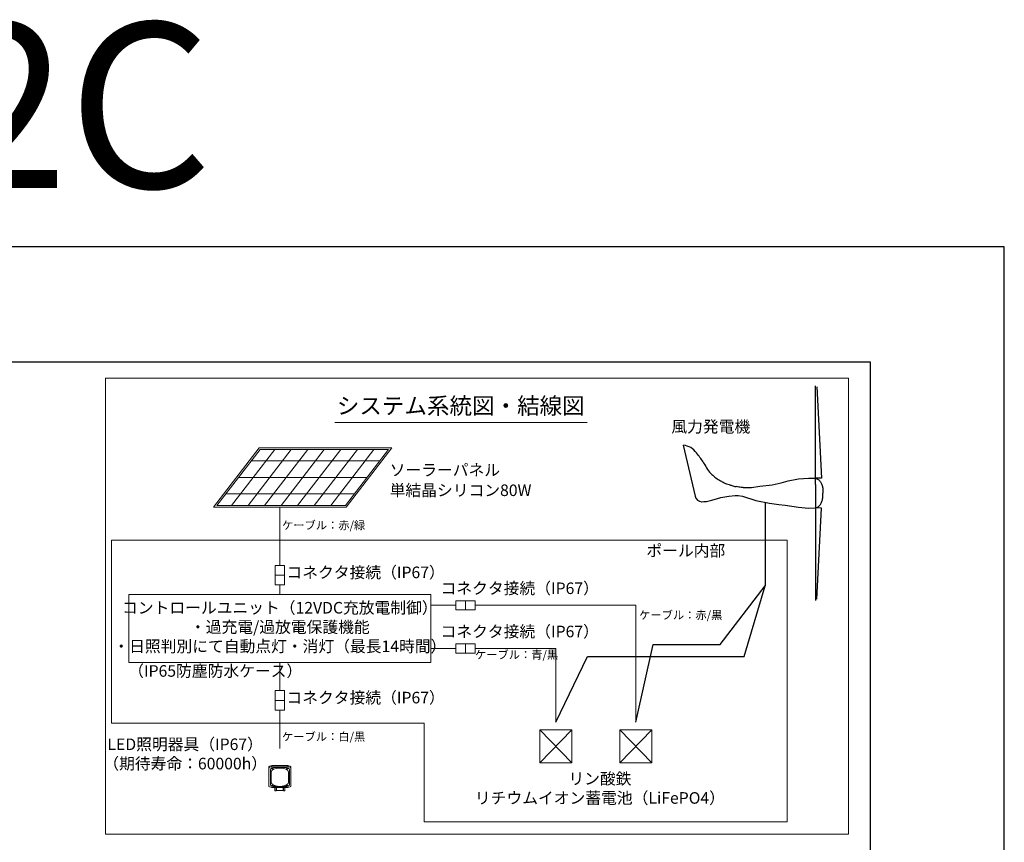
# Model space of a CAD drawing. Extents: x 18114 to 35754, y 7993 to 21842.
# Drawn here: x 29792 to 35754, y 16864 to 21842 of the extents above; entities that cross this region are included whole.
import ezdxf
from ezdxf.enums import TextEntityAlignment as Align

# ---------------------------------------------------------------- set-up
doc = ezdxf.new("R2010")
doc.units = 0
doc.header["$LTSCALE"] = 20
doc.header["$MEASUREMENT"] = 0
doc.layers.get('DEFPOINTS').update_dxf_attribs({"color": 6})
doc.layers.add('4：図面テキスト', color=7, linetype='Continuous', lineweight=13)
doc.layers.add('5：図面タイトル', color=4, linetype='Continuous', lineweight=13)
doc.styles.add('ＭＳ ゴシック', font='msgothic.ttc')

msp = doc.modelspace()

# ---------------------------------------------------------------- linework, layer by layer
at = {"ltscale": 5}
for p, q in [((34610.943, 19029.998), (34610.943, 19627.459)), ((34618.989, 19619.742), (34646.48, 19068.127)), ((33809.152, 19267.482), (33881.192, 18958.881)), ((34222.341, 19011.823), (34272.911, 19018.325)), ((34272.911, 19018.325), (34347.32, 19026.994)), ((34347.32, 19026.994), (34402.223, 19038.553)), ((34402.223, 19038.553), (34445.569, 19051.556)), ((34445.569, 19051.556), (34506.974, 19063.115)), ((34506.974, 19063.115), (34567.657, 19068.172)), ((34567.657, 19068.172), (34610.943, 19067.482)), ((34646.48, 19068.127), (34610.943, 19067.482)), ((34610.943, 19029.998), (34610.943, 18924.966)), ((34037.5, 18950.229), (34086.057, 18958.876)), ((34086.057, 18958.876), (34123.307, 18962.645)), ((34123.307, 18962.645), (34141.932, 18963.089)), ((34141.932, 18963.089), (34168.317, 18958.876)), ((34168.317, 18958.876), (34249.468, 18933.183)), ((34173.213, 19011.464), (34222.341, 19011.823)), ((33982.955, 18935.583), (34016.88, 18944.686)), ((34016.88, 18944.686), (34037.5, 18950.229)), ((34249.468, 18933.183), (34332.34, 18916.723)), ((34304.967, 18922.16), (34304.967, 18415.218)), ((34332.34, 18916.723), (34387.771, 18908.984)), ((34387.771, 18908.984), (34426.154, 18903.614)), ((34426.593, 18903.553), (34506.974, 18891.849)), ((34610.943, 18924.966), (34610.943, 18327.505)), ((34506.974, 18891.849), (34567.657, 18886.792)), ((34567.657, 18886.792), (34610.943, 18887.482)), ((34646.48, 18886.837), (34610.943, 18887.482)), ((34618.989, 18335.222), (34646.48, 18886.837))]:
    msp.add_line(p, q, dxfattribs=at)
msp.add_lwpolyline([(18923.792, 8689.981), (34943.792, 8689.981), (34943.792, 19769.981), (18923.792, 19769.981)], close=True, dxfattribs=at)
at = {"ltscale": 5, "flags": 128}
for points in [[(33039.041, 17591.368), (33230.242, 17987.878), (34179.654, 17987.878), (34304.967, 18415.218)], [(33523.177, 17591.368), (33627.76, 18061.206), (34032.997, 18061.206), (34304.967, 18415.218)]]:
    msp.add_lwpolyline(points, dxfattribs=at)
at = {"ltscale": 5}
for centre, radius, start, end in [((33798.2, 19155.88), 112.298, 34.9445336, 83.6170047), ((33489.332, 18884.803), 522.713, 32.5084946, 39.914976), ((33926.09, 18971.216), 46.562, 195.3616739, 265.1533734), ((33923.044, 19103.413), 178.203, 268.559292, 289.6450606)]:
    msp.add_arc(centre, radius, start, end, dxfattribs=at)
for points, knots in [([(33930.142, 19165.722), (33943.807, 19141.246), (33962.94, 19106.973), (34001.162, 19073.769), (34026.81, 19056.289), (34052.813, 19041.556), (34075.155, 19031.93), (34093.268, 19026.973), (34105.914, 19023.449), (34116.688, 19018.662), (34125.343, 19017.499), (34129.725, 19016.911)], [0, 0, 0, 0, 83.09898101, 116.35926752, 150.76819693, 176.15699071, 205.94282104, 223.42126177, 232.45533865, 245.31906135, 258.5150027, 258.5150027, 258.5150027, 258.5150027]), ([(34610.943, 19067.482), (34616.551, 19065.368), (34628.176, 19060.986), (34638.076, 19048.674), (34647.991, 19035.102), (34652.985, 19017.853), (34655.826, 19000.447), (34655.448, 18986.994), (34655.762, 18980.659), (34655.92, 18977.482)], [0, 0, 0, 0, 17.6729664, 36.63736235, 45.99175065, 68.08194374, 89.33808352, 98.82071065, 108.36481234, 108.36481234, 108.36481234, 108.36481234]), ([(34173.213, 19011.464), (34164.244, 19011.721), (34149.551, 19012.141), (34135.283, 19015.574), (34129.725, 19016.911)], [0, 0, 0, 0, 26.81629357, 43.92783953, 43.92783953, 43.92783953, 43.92783953]), ([(34610.943, 18887.482), (34616.551, 18889.596), (34628.176, 18893.978), (34638.076, 18906.29), (34647.991, 18919.862), (34652.985, 18937.111), (34655.826, 18954.517), (34655.448, 18967.969), (34655.762, 18974.304), (34655.92, 18977.482)], [0, 0, 0, 0, 17.6729664, 36.63736235, 45.99175065, 68.08194374, 89.33808352, 98.82071065, 108.36481234, 108.36481234, 108.36481234, 108.36481234])]:
    msp.add_open_spline(points, degree=3, knots=knots, dxfattribs=at)
at = {"layer": '4：図面テキスト', "ltscale": 5}
for p, q in [((31700.658, 19405.291), (33228.023, 19405.291)), ((31336.603, 19241.142), (31075.146, 18902.946)), ((31436.603, 19241.142), (31175.146, 18902.946)), ((31536.603, 19241.142), (31275.146, 18902.946)), ((31636.603, 19241.142), (31375.146, 18902.946)), ((31736.603, 19241.142), (31475.146, 18902.946)), ((31836.603, 19241.142), (31575.146, 18902.946)), ((31936.603, 19241.142), (31675.146, 18902.946)), ((31194.019, 19172.044), (31972.349, 19172.044)), ((31116.71, 19072.044), (31895.039, 19072.044)), ((31039.4, 18972.044), (31817.73, 18972.044)), ((31367.415, 18892.946), (31367.415, 18539.876)), ((31394.803, 18480.913), (31340.026, 18480.913)), ((31367.415, 18421.95), (31367.415, 18363.706)), ((32491.55, 18271.02), (32491.55, 18325.797)), ((32491.55, 18009.443), (32491.55, 18064.221)), ((31367.415, 17951.917), (31367.415, 17781.973)), ((31394.803, 17723.009), (31340.026, 17723.009)), ((31367.415, 17664.046), (31367.415, 17432.548)), ((32942.294, 17545.055), (33135.788, 17345.668)), ((33135.788, 17545.055), (32942.294, 17345.668)), ((33426.429, 17545.055), (33619.924, 17345.668)), ((33619.924, 17545.055), (33426.429, 17345.668)), ((31299.915, 17311.177, -13.321), (31299.915, 17318.105, -17.321)), ((31299.915, 17206.177, -195.186), (31299.915, 17311.177, -13.321)), ((31309.915, 17303.244, -26.061), (31309.915, 17303.677, -26.311)), ((31309.915, 17303.244, -26.061), (31309.915, 17213.244, -181.945)), ((31414.915, 17328.105), (31319.915, 17328.105)), ((31319.915, 17321.177, 4), (31319.915, 17328.105)), ((31319.915, 17321.177, 4), (31414.915, 17321.177, 4)), ((31334.915, 17315.744, -4.41), (31334.915, 17316.177, -4.66)), ((31334.915, 17316.177, -4.66), (31399.915, 17316.177, -4.66)), ((31399.915, 17315.744, -4.41), (31334.915, 17315.744, -4.41)), ((31369.915, 17313.244, -8.74), (31364.915, 17313.244, -8.74)), ((31399.915, 17315.744, -4.41), (31399.915, 17316.177, -4.66)), ((31414.915, 17321.177, 4), (31414.915, 17328.105)), ((31424.915, 17303.244, -26.061), (31424.915, 17303.677, -26.311)), ((31424.915, 17213.244, -181.945), (31424.915, 17303.244, -26.061)), ((31434.915, 17311.177, -13.321), (31434.915, 17318.105, -17.321)), ((31434.915, 17311.177, -13.321), (31434.915, 17206.177, -195.186)), ((31314.915, 17288.244, -52.042), (31314.915, 17228.244, -155.965)), ((31419.915, 17228.244, -155.965), (31419.915, 17288.244, -52.042)), ((31414.915, 17196.177, -212.506), (31319.915, 17196.177, -212.506)), ((31334.915, 17200.744, -203.596), (31399.915, 17200.744, -203.596)), ((31337.415, 17175.409, -252.477), (31337.415, 17196.177, -216.506)), ((31337.415, 17175.409, -252.477), (31344.415, 17175.409, -252.477)), ((31344.415, 17196.177, -216.506), (31344.415, 17175.409, -252.478)), ((31344.915, 17186.06, -265.657), (31344.915, 17196.177, -238.196)), ((31344.915, 17186.06, -265.657), (31346.915, 17186.06, -265.657)), ((31344.915, 17186.06, -265.657), (31344.915, 17178.06, -265.657)), ((31344.915, 17178.06, -265.657), (31346.915, 17178.06, -265.657)), ((31344.915, 17177.06, -266.657), (31346.915, 17177.06, -266.657)), ((31346.915, 17186.06, -265.657), (31346.915, 17196.177, -238.196)), ((31346.915, 17178.06, -265.657), (31346.915, 17186.06, -265.657)), ((31347.915, 17177.06, -285.657), (31347.915, 17196.177, -285.657)), ((31386.915, 17177.06, -285.657), (31347.915, 17177.06, -285.657)), ((31364.915, 17201.656, -183.913), (31369.915, 17201.656, -183.913)), ((31386.915, 17196.177, -285.657), (31386.915, 17177.06, -285.657)), ((31387.915, 17196.177, -238.196), (31387.915, 17186.06, -265.657)), ((31387.915, 17186.06, -265.657), (31387.915, 17178.06, -265.657)), ((31387.915, 17186.06, -265.657), (31389.915, 17186.06, -265.657)), ((31387.915, 17178.06, -265.657), (31389.915, 17178.06, -265.657)), ((31387.915, 17177.06, -266.657), (31389.915, 17177.06, -266.657)), ((31389.915, 17186.06, -265.657), (31389.915, 17196.177, -238.196)), ((31389.915, 17178.06, -265.657), (31389.915, 17186.06, -265.657)), ((31390.415, 17175.409, -252.477), (31390.415, 17196.177, -216.506)), ((31390.415, 17175.409, -252.477), (31397.415, 17175.409, -252.477)), ((31397.415, 17196.177, -216.506), (31397.415, 17175.409, -252.478))]:
    msp.add_line(p, q, dxfattribs=at)
for points in [[(34810.912, 19672.702), (30310.912, 19672.702), (30310.912, 16913.55), (34810.912, 16913.55)], [(31340.026, 18539.876), (31394.803, 18539.876), (31394.803, 18421.95), (31340.026, 18421.95)], [(30452.963, 18363.706), (32281.866, 18363.706), (32281.866, 17951.917), (30452.963, 17951.917)], [(32550.513, 18325.797), (32550.513, 18271.02), (32432.587, 18271.02), (32432.587, 18325.797)], [(32550.513, 18064.221), (32550.513, 18009.443), (32432.587, 18009.443), (32432.587, 18064.221)], [(31340.026, 17781.973), (31394.803, 17781.973), (31394.803, 17664.046), (31340.026, 17664.046)], [(32942.294, 17345.668), (33135.788, 17345.668), (33135.788, 17545.055), (32942.294, 17545.055)], [(33426.429, 17345.668), (33619.924, 17345.668), (33619.924, 17545.055), (33426.429, 17545.055)]]:
    msp.add_lwpolyline(points, close=True, dxfattribs=at)
at = {"layer": '4：図面テキスト', "ltscale": 5, "flags": 128}
for points in [[(31769.219, 18892.946), (30965.61, 18892.946), (31242.529, 19251.142), (32046.139, 19251.142), (31769.219, 18892.946)], [(32281.866, 18298.408), (32432.587, 18298.408)], [(32550.513, 18298.408), (33523.177, 18298.408), (33523.177, 17591.368)], [(32281.866, 18036.832), (32432.587, 18036.832)], [(32550.513, 18036.832), (33039.041, 18036.832), (33039.041, 17591.368)]]:
    msp.add_lwpolyline(points, dxfattribs=at)
msp.add_lwpolyline([(31764.31, 18902.946), (30985.981, 18902.946), (31247.438, 19241.142), (32025.768, 19241.142)], close=True, dxfattribs=at)
at = {"layer": '4：図面テキスト', "ltscale": 5}
msp.add_lwpolyline([(30348.008, 17585.375), (30348.008, 18692.578), (34438.281, 18692.578), (34438.281, 16987.135), (32240.508, 16987.135), (32240.508, 17585.375), (30348.008, 17585.375)], dxfattribs=at)
at = {"layer": '4：図面テキスト', "ltscale": 5, "extrusion": (0, 0.866025, -0.5)}
for centre in [(-31322.415, 8641.553, 14998.079), (-31412.415, 8641.553, 14998.079), (-31322.415, 8436.553, 14998.079), (-31412.415, 8436.553, 14998.079)]:
    msp.add_circle(centre, 4, dxfattribs=at)
at = {"layer": '4：図面テキスト', "ltscale": 5, "extrusion": (0, -0.866025, 0.5)}
for centre, radius, start, end in [((31319.915, 8644.053, -15006.579), 20, 90, 180), ((31334.915, 8629.053, -14998.079), 25, 90, 180), ((31364.915, 8599.053, -14998.079), 50, 90, 180), ((31322.415, 8641.553, -15000.579), 4, 212.7698552, 327.2301448), ((31369.915, 8599.053, -14998.079), 50, 0, 90), ((31399.915, 8629.053, -14998.079), 25, 0, 90), ((31412.415, 8641.553, -15000.579), 4, 212.7698552, 327.2301448), ((31414.915, 8644.053, -15006.579), 20, 0, 90), ((31334.915, 8449.053, -14998.079), 25, 180, 270), ((31364.915, 8479.053, -14998.079), 50, 179.9999974, 220.199653), ((31322.415, 8436.553, -15000.579), 4, 212.7698552, 327.2301448), ((31399.915, 8449.053, -14998.079), 25, 270, 0), ((31369.915, 8479.053, -14998.079), 50, 319.800346, 0), ((31412.415, 8436.553, -15000.579), 4, 212.7698552, 327.2301448)]:
    msp.add_arc(centre, radius, start, end, dxfattribs=at)
at = {"layer": '4：図面テキスト', "ltscale": 5, "extrusion": (0, 0.866025, -0.5)}
for centre, radius, start, end in [((-31319.915, 8644.053, 14998.579), 20, 0, 90), ((-31334.915, 8629.053, 14998.579), 25, 0, 90), ((-31399.915, 8629.053, 14998.579), 25, 90, 180), ((-31414.915, 8644.053, 14998.579), 20, 90, 180), ((-31319.915, 8434.053, 14998.579), 20, 270, 0), ((-31414.915, 8434.053, 14998.579), 20, 180, 270)]:
    msp.add_arc(centre, radius, start, end, dxfattribs=at)
at = {"layer": '4：図面テキスト', "ltscale": 5, "extrusion": (1, 0, 0)}
for centre in [(17178.06, -266.657, 31344.915), (17178.06, -266.657, 31387.915)]:
    msp.add_arc(centre, 1, 90, 180, dxfattribs=at)
at = {"layer": '4：図面テキスト', "ltscale": 5, "extrusion": (-1, 0, 0)}
for centre in [(-17178.06, -266.657, -31346.915), (-17178.06, -266.657, -31389.915)]:
    msp.add_arc(centre, 1, 0, 90, dxfattribs=at)
at = {"layer": '4：図面テキスト', "ltscale": 5, "extrusion": (0, -1, 0)}
for centre, start, end in [((31347.915, -284.657, -17177.06), 180, 270), ((31386.915, -284.657, -17177.06), 270, 0)]:
    msp.add_arc(centre, 1, start, end, dxfattribs=at)
at = {"layer": '4：図面テキスト', "ltscale": 5}
for points in [[(31326.725, 17212.108, -183.914), (31328.368, 17211.163, -183.914)], [(31328.368, 17211.163, -183.914), (31329.974, 17210.292, -183.914)], [(31329.974, 17210.292, -183.914), (31331.543, 17209.49, -183.914)], [(31331.543, 17209.49, -183.914), (31333.076, 17208.749, -183.913)], [(31333.076, 17208.749, -183.913), (31334.574, 17208.067, -183.913)], [(31334.574, 17208.067, -183.913), (31336.039, 17207.437, -183.913)], [(31336.039, 17207.437, -183.913), (31337.755, 17206.746, -183.913)], [(31337.755, 17206.746, -183.913), (31339.427, 17206.119, -183.913)], [(31339.427, 17206.119, -183.913), (31341.058, 17205.551, -183.913)], [(31341.058, 17205.551, -183.913), (31342.65, 17205.037, -183.913)], [(31342.65, 17205.037, -183.913), (31344.207, 17204.571, -183.913)], [(31344.207, 17204.571, -183.913), (31345.73, 17204.151, -183.913)], [(31345.73, 17204.151, -183.913), (31347.223, 17203.772, -183.913)], [(31347.223, 17203.772, -183.913), (31348.688, 17203.432, -183.913)], [(31348.688, 17203.432, -183.913), (31350.127, 17203.128, -183.913)], [(31350.127, 17203.128, -183.913), (31351.543, 17202.857, -183.913)], [(31351.543, 17202.857, -183.913), (31353.284, 17202.563, -183.913)], [(31353.284, 17202.563, -183.913), (31354.997, 17202.314, -183.913)], [(31354.997, 17202.314, -183.913), (31356.686, 17202.108, -183.913)], [(31356.686, 17202.108, -183.913), (31358.355, 17201.943, -183.913)], [(31358.355, 17201.943, -183.913), (31360.008, 17201.816, -183.913)], [(31360.008, 17201.816, -183.913), (31361.65, 17201.727, -183.913)], [(31361.65, 17201.727, -183.913), (31363.284, 17201.673, -183.913)], [(31363.284, 17201.673, -183.913), (31364.915, 17201.656, -183.913)], [(31369.915, 17201.656, -183.913), (31371.545, 17201.673, -183.913)], [(31371.545, 17201.673, -183.913), (31373.179, 17201.727, -183.913)], [(31373.179, 17201.727, -183.913), (31374.821, 17201.816, -183.913)], [(31374.821, 17201.816, -183.913), (31376.474, 17201.943, -183.913)], [(31376.474, 17201.943, -183.913), (31378.143, 17202.108, -183.913)], [(31378.143, 17202.108, -183.913), (31379.832, 17202.314, -183.913)], [(31379.832, 17202.314, -183.913), (31381.545, 17202.563, -183.913)], [(31381.545, 17202.563, -183.913), (31383.286, 17202.857, -183.913)], [(31383.286, 17202.857, -183.913), (31385.059, 17203.201, -183.913)], [(31385.059, 17203.201, -183.913), (31386.87, 17203.597, -183.913)], [(31386.87, 17203.597, -183.913), (31388.723, 17204.052, -183.913)], [(31388.723, 17204.052, -183.913), (31390.622, 17204.571, -183.913)], [(31390.622, 17204.571, -183.913), (31392.179, 17205.037, -183.913)], [(31392.179, 17205.037, -183.913), (31393.771, 17205.551, -183.913)], [(31393.771, 17205.551, -183.913), (31395.402, 17206.119, -183.913)], [(31395.402, 17206.119, -183.913), (31397.074, 17206.746, -183.913)], [(31397.074, 17206.746, -183.913), (31398.79, 17207.437, -183.913)], [(31398.79, 17207.437, -183.913), (31400.552, 17208.199, -183.913)], [(31400.552, 17208.199, -183.913), (31402.362, 17209.038, -183.914)], [(31402.362, 17209.038, -183.914), (31404.223, 17209.963, -183.914)], [(31404.223, 17209.963, -183.914), (31406.137, 17210.983, -183.914)], [(31406.137, 17210.983, -183.914), (31408.105, 17212.108, -183.914)]]:
    msp.add_open_spline(points, degree=1, dxfattribs=at)
at = {"layer": 'DEFPOINTS'}
msp.add_lwpolyline([(18113.792, 7992.981), (35753.792, 7992.981), (35753.792, 20466.981), (18113.792, 20466.981)], close=True, dxfattribs=at)

# ---------------------------------------------------------------- texts
at = {"layer": '4：図面テキスト', "ltscale": 5, "style": 'ＭＳ ゴシック'}
msp.add_text('システム系統図・結線図', height=100, dxfattribs=at).set_placement((32462.608, 19424.427), align=Align.BOTTOM_CENTER)
for s, insert, char_height, attachment_point in [('風力発電機', (33737.776, 19322.807), 70, 7), ('ソーラーパネル', (32032.314, 19060.177), 70, 7), ('単結晶シリコン80W', (32032.314, 18937.649), 70, 7), ('ケーブル：赤/緑', (31380.606, 18742.501), 50, 7), ('ポール内部', (33586.755, 18572.166), 70, 7), ('コネクタ接続（IP67）', (31407.503, 18440.653), 70, 7), ('コネクタ接続（IP67）', (32340.606, 18344.501), 70, 7), ('コントロールユニット（12VDC充放電制御）\\P・過充電/過放電保護機能\\P・日照判別にて自動点灯・消灯（最長14時間）', (31367.415, 18157.811), 70, 5), ('ケーブル：赤/黒', (33542.606, 18198.501), 50, 7), ('コネクタ接続（IP67）', (32340.606, 18082.924), 70, 7), ('ケーブル：青/黒', (32548.47, 17958.669), 50, 7), ('（IP65防塵防水ケース）', (30449.082, 17844.091), 70, 7), ('コネクタ接続（IP67）', (31407.503, 17682.75), 70, 7), ('ケーブル：白/黒', (31380.47, 17462.959), 50, 7), ('LED照明器具（IP67）\\P（期待寿命：60000h）', (30794.229, 17389.745), 70, 5), ('リン酸鉄\\Pリチウムイオン蓄電池（LiFePO4）', (33305.404, 17181.649), 70, 5)]:
    msp.add_mtext(s, dxfattribs=dict(at, insert=insert, char_height=char_height, attachment_point=attachment_point))
at = {"layer": '5：図面タイトル', "ltscale": 5, "style": 'ＭＳ ゴシック'}
msp.add_text('STHV8014RL2402C', height=1000, dxfattribs=at).set_placement((19013.52, 20824.712))

doc.saveas('drawing.dxf')
